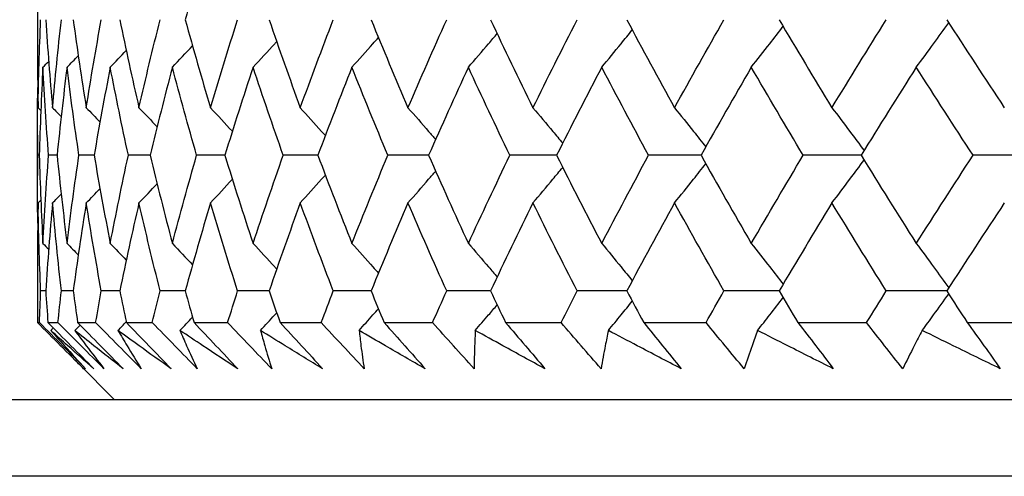
# Model space of a CAD drawing. Units: millimetres. Extents: x -174 to 1156, y 10 to 808.
# Drawn here: x 277 to 283, y 464 to 467 of the extents above; entities that cross this region are included whole.
import ezdxf

# ---------------------------------------------------------------- set-up
doc = ezdxf.new("R2010")
doc.units = ezdxf.units.MM
doc.header["$LTSCALE"] = 4
for name, color, linetype, lineweight, true_color in [('Dimension (ISO)', 7, 'Continuous', 18, 0x00003f), ('Visible (ISO)', 7, 'Continuous', 25, 0x00003f), ('Visible Narrow (ISO)', 7, 'Continuous', 25, 0x00003f)]:
    doc.layers.add(name, color=color, linetype=linetype, lineweight=lineweight, true_color=true_color)
doc.styles.add('Samuel Heath (ISO)', font='tahoma.ttf')
doc.dimstyles.new('Samuel Heath (ISO)', dxfattribs={"dimscale": 4, "dimtxt": 3, "dimasz": 2.5, "dimexe": 1, "dimexo": 1.5, "dimgap": 0.762, "dimtad": 0, "dimtih": 1, "dimtoh": 1, "dimdec": 4, "dimlfac": 0.03937, "dimrnd": 1e-08, "dimzin": 1, "dimdsep": 46, "dimlunit": 5, "dimtxsty": 'Samuel Heath (ISO)', "dimcen": 0.09, "dimdle": 10, "dimclrd": 256, "dimclre": 256, "dimclrt": 256, "dimazin": 0, "dimtfac": 1, "dimtmove": 0, "dimatfit": 3, "dimfxl": 1, "dimtolj": 1, "dimtzin": 0, "dimlwd": 15, "dimlwe": 15, "dimarcsym": 0})

# ---------------------------------------------------------------- blocks, each defined once
blk = doc.blocks.new('*D15')
at = {"layer": 'Defpoints', "color": 0, "transparency": 16777216}
for p in [(327.1106, 767.9551), (273.1106, 463.9551), (327.1106, 463.9551)]:
    blk.add_point(p, dxfattribs=at)
at = {"layer": 'Dimension (ISO)', "color": 176, "lineweight": 15, "true_color": 0x000080, "transparency": 16777216}
for p, q in [((273.1106, 469.9551), (273.1106, 771.9551)), ((327.1106, 469.9551), (327.1106, 771.9551)), ((273.1106, 767.9551), (260.3422, 767.9551)), ((317.1106, 767.9551), (283.1106, 767.9551))]:
    blk.add_line(p, q, dxfattribs=at)
at = {"layer": 'Dimension (ISO)', "color": 176, "true_color": 0x000080, "transparency": 16777216}
for points in [[(283.1106, 769.6218), (283.1106, 766.2884), (273.1106, 767.9551)], [(317.1106, 769.6218), (317.1106, 766.2884), (327.1106, 767.9551)]]:
    blk.add_solid(points, dxfattribs=at)
at = {"layer": 'Dimension (ISO)', "color": 176, "lineweight": 18, "true_color": 0x000080, "transparency": 16777216, "insert": (242.3995, 783.7946), "char_height": 12, "attachment_point": 2, "style": 'Samuel Heath (ISO)'}
blk.add_mtext('\\A1;{\\fAIGDT|b0|i0;\\ln}\\fTahoma|b0|i0;2{\\H1x;\\S1/8;}', dxfattribs=at)

msp = doc.modelspace()

# ---------------------------------------------------------------- linework, layer by layer
at = {"layer": 'Visible (ISO)'}
for p, q in [((277.11061, 467.05747), (277.11061, 466.79388)), ((277.11061, 466.17509), (277.11061, 465.91156)), ((277.12198, 466.04332), (277.11096, 466.04332)), ((277.23815, 466.04332), (277.18315, 466.04332)), ((277.47924, 466.04332), (277.38055, 466.04332)), ((277.84394, 466.04332), (277.7021, 466.04332)), ((278.33025, 466.04332), (278.14604, 466.04332)), ((278.93552, 466.04332), (278.70994, 466.04332)), ((279.65644, 466.04332), (279.39072, 466.04332)), ((280.48907, 466.04332), (280.18467, 466.04332)), ((281.42887, 466.04332), (281.08744, 466.04332)), ((282.4707, 466.04332), (282.09412, 466.04332)), ((283.60888, 466.04332), (283.19919, 466.04332)), ((277.11061, 465.29277), (277.11061, 465.02917)), ((277.16439, 465.16097), (277.13136, 465.16097)), ((277.34315, 465.16097), (277.26625, 465.16097)), ((277.64625, 465.16097), (277.5259, 465.16097)), ((278.07205, 465.16097), (277.90891, 465.16097)), ((278.61821, 465.16097), (278.41317, 465.16097)), ((279.28175, 465.16097), (279.03593, 465.16097)), ((280.05906, 465.16097), (279.7738, 465.16097)), ((280.94588, 465.16097), (280.62274, 465.16097)), ((281.93737, 465.16097), (281.57812, 465.16097)), ((283.02812, 465.16097), (282.63472, 465.16097)), ((277.11072, 464.95509), (277.12379, 464.95509)), ((277.1788, 464.95509), (277.24406, 464.95509)), ((277.37213, 464.95509), (277.48922, 464.95509)), ((277.68964, 464.95509), (277.85793, 464.95509)), ((278.12961, 464.95509), (278.34817, 464.95509)), ((278.68964, 464.95509), (278.95728, 464.95509)), ((279.36665, 464.95509), (279.68191, 464.95509)), ((280.15697, 464.95509), (280.51812, 464.95509)), ((281.05626, 464.95509), (281.46134, 464.95509)), ((282.05962, 464.95509), (282.50641, 464.95509)), ((283.16157, 464.95509), (283.64764, 464.95509)), ((277.61061, 464.45509), (277.37905, 464.68665)), ((273.61061, 464.45509), (326.61061, 464.45509))]:
    msp.add_line(p, q, dxfattribs=at)
for points in [[(278.23631, 467.49864), (278.17945, 467.30765), (278.12469, 467.11666), (278.07205, 466.92568)], [(277.11454, 466.35272), (277.11794, 466.5437), (277.12355, 466.73469), (277.13136, 466.92568)], [(277.16439, 466.92568), (277.17697, 466.73469), (277.19175, 466.5437), (277.20872, 466.35272)], [(277.20872, 466.35272), (277.2257, 466.5437), (277.24488, 466.73469), (277.26625, 466.92568)], [(277.34315, 466.92568), (277.36925, 466.73469), (277.39753, 466.5437), (277.42799, 466.35272)], [(277.42799, 466.35272), (277.45845, 466.5437), (277.49109, 466.73469), (277.5259, 466.92568)], [(277.64625, 466.92568), (277.68573, 466.73469), (277.72736, 466.5437), (277.77114, 466.35272)], [(277.77114, 466.35272), (277.81492, 466.5437), (277.86085, 466.73469), (277.90891, 466.92568)], [(278.07205, 466.92568), (278.12469, 466.73469), (278.17945, 466.5437), (278.23631, 466.35272)], [(278.23631, 466.35272), (278.29317, 466.5437), (278.35213, 466.73469), (278.41317, 466.92568)], [(278.61821, 466.92568), (278.68373, 466.73469), (278.75131, 466.5437), (278.82094, 466.35272)], [(278.82094, 466.35272), (278.89057, 466.5437), (278.96224, 466.73469), (279.03593, 466.92568)], [(279.28175, 466.92568), (279.35979, 466.73469), (279.43983, 466.5437), (279.52185, 466.35272)], [(279.52185, 466.35272), (279.60387, 466.5437), (279.68786, 466.73469), (279.7738, 466.92568)], [(280.05906, 466.92568), (280.14919, 466.73469), (280.24125, 466.5437), (280.33521, 466.35272)], [(280.33521, 466.35272), (280.42916, 466.5437), (280.52502, 466.73469), (280.62274, 466.92568)], [(280.94588, 466.92568), (281.04762, 466.73469), (281.15119, 466.5437), (281.25657, 466.35272)], [(281.25657, 466.35272), (281.36196, 466.5437), (281.46915, 466.73469), (281.57812, 466.92568)], [(281.93737, 466.92568), (282.05015, 466.73469), (282.16468, 466.5437), (282.28091, 466.35272)], [(282.28091, 466.35272), (282.39715, 466.5437), (282.51509, 466.73469), (282.63472, 466.92568)], [(283.02812, 466.92568), (283.15133, 466.73469), (283.27618, 466.5437), (283.40263, 466.35272)], [(277.11061, 466.79388), (277.11061, 466.64682), (277.11192, 466.49977), (277.11454, 466.35272)], [(277.98862, 466.61628), (278.03247, 466.6624), (278.07613, 466.70871), (278.11959, 466.75522)], [(277.30278, 466.61628), (277.32733, 466.64132), (277.35181, 466.66641), (277.37623, 466.69156)], [(277.58418, 466.61628), (277.6191, 466.65234), (277.65389, 466.68852), (277.68857, 466.72482)], [(277.14595, 466.61628), (277.13575, 466.4253), (277.12776, 466.23431), (277.12198, 466.04332)], [(277.14595, 466.61628), (277.15855, 466.62905), (277.17114, 466.64184), (277.18372, 466.65464)], [(277.18315, 466.04332), (277.16854, 466.23431), (277.15614, 466.4253), (277.14595, 466.61628)], [(277.30278, 466.61628), (277.27905, 466.4253), (277.2575, 466.23431), (277.23815, 466.04332)], [(277.38055, 466.04332), (277.35244, 466.23431), (277.32652, 466.4253), (277.30278, 466.61628)], [(277.58418, 466.61628), (277.54704, 466.4253), (277.51205, 466.23431), (277.47924, 466.04332)], [(277.7021, 466.04332), (277.66064, 466.23431), (277.62133, 466.4253), (277.58418, 466.61628)], [(277.98862, 466.61628), (277.93826, 466.4253), (277.89003, 466.23431), (277.84394, 466.04332)], [(278.14604, 466.04332), (278.09145, 466.23431), (278.03897, 466.4253), (277.98862, 466.61628)], [(278.51387, 466.61628), (278.45059, 466.4253), (278.38937, 466.23431), (278.33025, 466.04332)], [(278.70994, 466.04332), (278.64252, 466.23431), (278.57716, 466.4253), (278.51387, 466.61628)], [(279.15708, 466.61628), (279.08121, 466.4253), (279.00735, 466.23431), (278.93552, 466.04332)], [(279.39072, 466.04332), (279.31084, 466.23431), (279.23296, 466.4253), (279.15708, 466.61628)], [(279.91474, 466.61628), (279.82669, 466.4253), (279.74058, 466.23431), (279.65644, 466.04332)], [(280.18467, 466.04332), (280.09277, 466.23431), (280.00278, 466.4253), (279.91474, 466.61628)], [(280.78269, 466.61628), (280.68295, 466.4253), (280.58507, 466.23431), (280.48907, 466.04332)], [(281.08744, 466.04332), (280.98402, 466.23431), (280.88243, 466.4253), (280.78269, 466.61628)], [(281.75621, 466.61628), (281.64532, 466.4253), (281.5362, 466.23431), (281.42887, 466.04332)], [(282.09412, 466.04332), (281.97974, 466.23431), (281.86709, 466.4253), (281.75621, 466.61628)], [(282.82997, 466.61628), (282.70854, 466.4253), (282.58878, 466.23431), (282.4707, 466.04332)], [(283.19919, 466.04332), (283.07448, 466.23431), (282.95139, 466.4253), (282.82997, 466.61628)], [(277.11096, 466.04332), (277.11018, 466.19038), (277.11071, 466.33743), (277.11254, 466.48448)], [(277.11454, 466.35272), (277.12053, 466.34666), (277.12652, 466.34059), (277.13251, 466.33452)], [(277.20872, 466.35272), (277.22751, 466.33364), (277.24625, 466.31453), (277.26496, 466.29539)], [(277.42799, 466.35272), (277.45791, 466.32204), (277.48774, 466.29127), (277.51747, 466.26041)], [(277.77114, 466.35272), (277.8107, 466.31153), (277.8501, 466.27018), (277.88934, 466.22867)], [(278.23631, 466.35272), (278.28412, 466.30187), (278.3317, 466.25078), (278.37905, 466.19944)], [(277.11254, 465.60216), (277.11071, 465.74922), (277.11018, 465.89627), (277.11096, 466.04332)], [(277.12198, 466.04332), (277.12776, 465.85234), (277.13575, 465.66135), (277.14595, 465.47036)], [(277.14595, 465.47036), (277.15614, 465.66135), (277.16854, 465.85234), (277.18315, 466.04332)], [(277.23815, 466.04332), (277.2575, 465.85234), (277.27905, 465.66135), (277.30278, 465.47036)], [(277.30278, 465.47036), (277.32652, 465.66135), (277.35244, 465.85234), (277.38055, 466.04332)], [(277.47924, 466.04332), (277.51205, 465.85234), (277.54704, 465.66135), (277.58418, 465.47036)], [(277.58418, 465.47036), (277.62133, 465.66135), (277.66064, 465.85234), (277.7021, 466.04332)], [(277.84394, 466.04332), (277.89003, 465.85234), (277.93826, 465.66135), (277.98862, 465.47036)], [(277.98862, 465.47036), (278.03897, 465.66135), (278.09145, 465.85234), (278.14604, 466.04332)], [(278.33025, 466.04332), (278.38937, 465.85234), (278.45059, 465.66135), (278.51387, 465.47036)], [(278.51387, 465.47036), (278.57716, 465.66135), (278.64252, 465.85234), (278.70994, 466.04332)], [(278.93552, 466.04332), (279.00735, 465.85234), (279.08121, 465.66135), (279.15708, 465.47036)], [(279.15708, 465.47036), (279.23296, 465.66135), (279.31084, 465.85234), (279.39072, 466.04332)], [(279.65644, 466.04332), (279.74058, 465.85234), (279.82669, 465.66135), (279.91474, 465.47036)], [(279.91474, 465.47036), (280.00278, 465.66135), (280.09277, 465.85234), (280.18467, 466.04332)], [(280.48907, 466.04332), (280.58507, 465.85234), (280.68295, 465.66135), (280.78269, 465.47036)], [(280.78269, 465.47036), (280.88243, 465.66135), (280.98402, 465.85234), (281.08744, 466.04332)], [(281.42887, 466.04332), (281.5362, 465.85234), (281.64532, 465.66135), (281.75621, 465.47036)], [(281.75621, 465.47036), (281.86709, 465.66135), (281.97974, 465.85234), (282.09412, 466.04332)], [(282.4707, 466.04332), (282.58878, 465.85234), (282.70854, 465.66135), (282.82997, 465.47036)], [(282.82997, 465.47036), (282.95139, 465.66135), (283.07448, 465.85234), (283.19919, 466.04332)], [(277.77114, 465.73393), (277.8107, 465.77512), (277.8501, 465.81647), (277.88934, 465.85798)], [(278.23631, 465.73393), (278.28412, 465.78478), (278.3317, 465.83587), (278.37905, 465.8872)], [(277.20872, 465.73393), (277.22751, 465.75301), (277.24625, 465.77212), (277.26496, 465.79126)], [(277.42799, 465.73393), (277.45791, 465.76461), (277.48774, 465.79538), (277.51747, 465.82624)], [(277.11454, 465.73393), (277.11192, 465.58688), (277.11061, 465.43982), (277.11061, 465.29277)], [(277.11454, 465.73393), (277.12053, 465.73999), (277.12652, 465.74606), (277.13251, 465.75213)], [(277.13136, 465.16097), (277.12355, 465.35196), (277.11794, 465.54294), (277.11454, 465.73393)], [(277.20872, 465.73393), (277.19175, 465.54294), (277.17697, 465.35196), (277.16439, 465.16097)], [(277.26625, 465.16097), (277.24488, 465.35196), (277.2257, 465.54294), (277.20872, 465.73393)], [(277.42799, 465.73393), (277.39753, 465.54294), (277.36925, 465.35196), (277.34315, 465.16097)], [(277.5259, 465.16097), (277.49109, 465.35196), (277.45845, 465.54294), (277.42799, 465.73393)], [(277.77114, 465.73393), (277.72736, 465.54294), (277.68573, 465.35196), (277.64625, 465.16097)], [(277.90891, 465.16097), (277.86085, 465.35196), (277.81492, 465.54294), (277.77114, 465.73393)], [(278.23631, 465.73393), (278.17945, 465.54294), (278.12469, 465.35196), (278.07205, 465.16097)], [(278.41317, 465.16097), (278.35213, 465.35196), (278.29317, 465.54294), (278.23631, 465.73393)], [(278.82094, 465.73393), (278.75131, 465.54294), (278.68373, 465.35196), (278.61821, 465.16097)], [(279.03593, 465.16097), (278.96224, 465.35196), (278.89057, 465.54294), (278.82094, 465.73393)], [(279.52185, 465.73393), (279.43983, 465.54294), (279.35979, 465.35196), (279.28175, 465.16097)], [(279.7738, 465.16097), (279.68786, 465.35196), (279.60387, 465.54294), (279.52185, 465.73393)], [(280.33521, 465.73393), (280.24125, 465.54294), (280.14919, 465.35196), (280.05906, 465.16097)], [(280.62274, 465.16097), (280.52502, 465.35196), (280.42916, 465.54294), (280.33521, 465.73393)], [(281.25657, 465.73393), (281.15119, 465.54294), (281.04762, 465.35196), (280.94588, 465.16097)], [(281.57812, 465.16097), (281.46915, 465.35196), (281.36196, 465.54294), (281.25657, 465.73393)], [(282.28091, 465.73393), (282.16468, 465.54294), (282.05015, 465.35196), (281.93737, 465.16097)], [(282.63472, 465.16097), (282.51509, 465.35196), (282.39715, 465.54294), (282.28091, 465.73393)], [(283.40263, 465.73393), (283.27618, 465.54294), (283.15133, 465.35196), (283.02812, 465.16097)], [(277.14595, 465.47036), (277.15855, 465.4576), (277.17114, 465.44481), (277.18372, 465.43201)], [(277.30278, 465.47036), (277.32733, 465.44533), (277.35181, 465.42024), (277.37623, 465.39509)], [(277.58418, 465.47036), (277.6191, 465.43431), (277.65389, 465.39813), (277.68857, 465.36183)], [(277.98862, 465.47036), (278.03247, 465.42425), (278.07613, 465.37794), (278.11959, 465.33142)], [(277.12379, 464.95509), (277.12603, 465.02372), (277.12855, 465.09234), (277.13136, 465.16097)], [(277.16439, 465.16097), (277.16891, 465.09234), (277.17372, 465.02372), (277.1788, 464.95509)], [(277.24406, 464.95509), (277.25117, 465.02372), (277.25857, 465.09234), (277.26625, 465.16097)], [(277.34315, 465.16097), (277.35253, 465.09234), (277.36219, 465.02372), (277.37213, 464.95509)], [(277.48922, 464.95509), (277.50117, 465.02372), (277.51339, 465.09234), (277.5259, 465.16097)], [(277.64625, 465.16097), (277.66044, 465.09234), (277.6749, 465.02372), (277.68964, 464.95509)], [(277.85793, 464.95509), (277.87464, 465.02372), (277.89164, 465.09234), (277.90891, 465.16097)], [(278.07205, 465.16097), (278.09096, 465.09234), (278.11015, 465.02372), (278.12961, 464.95509)], [(278.34817, 464.95509), (278.36957, 465.02372), (278.39123, 465.09234), (278.41317, 465.16097)], [(278.61821, 465.16097), (278.64175, 465.09234), (278.66556, 465.02372), (278.68964, 464.95509)], [(278.95728, 464.95509), (278.98323, 465.02372), (279.00945, 465.09234), (279.03593, 465.16097)], [(279.28175, 465.16097), (279.3098, 465.09234), (279.3381, 465.02372), (279.36665, 464.95509)], [(279.68191, 464.95509), (279.71229, 465.02372), (279.74292, 465.09234), (279.7738, 465.16097)], [(280.05906, 465.16097), (280.09145, 465.09234), (280.12408, 465.02372), (280.15697, 464.95509)], [(280.51812, 464.95509), (280.55275, 465.02372), (280.58763, 465.09234), (280.62274, 465.16097)], [(280.94588, 465.16097), (280.98244, 465.09234), (281.01923, 465.02372), (281.05626, 464.95509)], [(281.46134, 464.95509), (281.50004, 465.02372), (281.53896, 465.09234), (281.57812, 465.16097)], [(281.93737, 465.16097), (281.9779, 465.09234), (282.01865, 465.02372), (282.05962, 464.95509)], [(282.50641, 464.95509), (282.54896, 465.02372), (282.59173, 465.09234), (282.63472, 465.16097)], [(283.02812, 465.16097), (283.07239, 465.09234), (283.11688, 465.02372), (283.16157, 464.95509)], [(277.11061, 465.02917), (277.11061, 465.00448), (277.11065, 464.97978), (277.11072, 464.95509)], [(277.6345, 464.90371), (277.65256, 464.92248), (277.67058, 464.94128), (277.68857, 464.96011)], [(278.03803, 464.90371), (278.0653, 464.93257), (278.09248, 464.9615), (278.11959, 464.99052)], [(277.19725, 464.90371), (277.20266, 464.90923), (277.20807, 464.91475), (277.21348, 464.92028)], [(277.35373, 464.90371), (277.36517, 464.91546), (277.3766, 464.92722), (277.38801, 464.93899)], [(277.4107, 464.65509), (277.38903, 464.67664), (277.36747, 464.6982), (277.34601, 464.71978)]]:
    msp.add_open_spline(points, degree=3, dxfattribs=at)
for points, knots in [([(281.75621, 466.61628), (281.79637, 466.66718), (281.83633, 466.71832), (281.90512, 466.80721), (281.93403, 466.84484), (281.96284, 466.8826)], [0, 0, 0, 0, 0.021473043, 0.021473043, 0.037145471, 0.037145471, 0.037145471, 0.037145471]), ([(282.82997, 466.61628), (282.86778, 466.66718), (282.9054, 466.71832), (282.97572, 466.81484), (283.00846, 466.86015), (283.04105, 466.90565)], [0, 0, 0, 0, 0.021473043, 0.021473043, 0.040332247, 0.040332247, 0.040332247, 0.040332247]), ([(279.15708, 466.61628), (279.20293, 466.66718), (279.24855, 466.71832), (279.30576, 466.78307), (279.31755, 466.79646), (279.32933, 466.80985)], [0, 0, 0, 0, 0.021473043, 0.021473043, 0.027058716, 0.027058716, 0.027058716, 0.027058716]), ([(279.91474, 466.61628), (279.95893, 466.66718), (280.0029, 466.71832), (280.06514, 466.79142), (280.08359, 466.81318), (280.10201, 466.83498)], [0, 0, 0, 0, 0.021473043, 0.021473043, 0.030548139, 0.030548139, 0.030548139, 0.030548139]), ([(280.78269, 466.61628), (280.82498, 466.66718), (280.86706, 466.71832), (280.93316, 466.79944), (280.95732, 466.82924), (280.9814, 466.85914)], [0, 0, 0, 0, 0.021473043, 0.021473043, 0.033896513, 0.033896513, 0.033896513, 0.033896513]), ([(278.51387, 466.61628), (278.56113, 466.66718), (278.60815, 466.71832), (278.65909, 466.77427), (278.66325, 466.77883), (278.6674, 466.7834)], [0, 0, 0, 0, 0.021473043, 0.021473043, 0.023380047, 0.023380047, 0.023380047, 0.023380047]), ([(278.82094, 466.35272), (278.86752, 466.30182), (278.91388, 466.25068), (278.9681, 466.19026), (278.9762, 466.18123), (278.98429, 466.17218)], [0, 0, 0, 0, 0.021473043, 0.021473043, 0.025246377, 0.025246377, 0.025246377, 0.025246377]), ([(279.52185, 466.35272), (279.5669, 466.30182), (279.61173, 466.25068), (279.6716, 466.1817), (279.68684, 466.16408), (279.70206, 466.14644)], [0, 0, 0, 0, 0.021473043, 0.021473043, 0.028823888, 0.028823888, 0.028823888, 0.028823888]), ([(280.33521, 466.35272), (280.37848, 466.30182), (280.42153, 466.25068), (280.48585, 466.17354), (280.50727, 466.14772), (280.52864, 466.12184)], [0, 0, 0, 0, 0.021473043, 0.021473043, 0.032237229, 0.032237229, 0.032237229, 0.032237229]), ([(281.25657, 466.35272), (281.29783, 466.30182), (281.33888, 466.25068), (281.40646, 466.16565), (281.43312, 466.13191), (281.45968, 466.09806)], [0, 0, 0, 0, 0.021473043, 0.021473043, 0.035531011, 0.035531011, 0.035531011, 0.035531011]), ([(282.28091, 466.35272), (282.31992, 466.30182), (282.35874, 466.25068), (282.42844, 466.15796), (282.45938, 466.11648), (282.4902, 466.07484)], [0, 0, 0, 0, 0.021473043, 0.021473043, 0.038744427, 0.038744427, 0.038744427, 0.038744427]), ([(281.25657, 465.73393), (281.29783, 465.78483), (281.33888, 465.83597), (281.40646, 465.92099), (281.43312, 465.95474), (281.45968, 465.98858)], [0, 0, 0, 0, 0.021473043, 0.021473043, 0.035531011, 0.035531011, 0.035531011, 0.035531011]), ([(282.28091, 465.73393), (282.31992, 465.78483), (282.35874, 465.83597), (282.42844, 465.92868), (282.45938, 465.97017), (282.4902, 466.01181)], [0, 0, 0, 0, 0.021473043, 0.021473043, 0.038744427, 0.038744427, 0.038744427, 0.038744427]), ([(278.82094, 465.73393), (278.86752, 465.78483), (278.91388, 465.83597), (278.9681, 465.89638), (278.9762, 465.90542), (278.98429, 465.91446)], [0, 0, 0, 0, 0.021473043, 0.021473043, 0.025246377, 0.025246377, 0.025246377, 0.025246377]), ([(279.52185, 465.73393), (279.5669, 465.78483), (279.61173, 465.83597), (279.6716, 465.90494), (279.68684, 465.92256), (279.70206, 465.94021)], [0, 0, 0, 0, 0.021473043, 0.021473043, 0.028823888, 0.028823888, 0.028823888, 0.028823888]), ([(280.33521, 465.73393), (280.37848, 465.78483), (280.42153, 465.83597), (280.48585, 465.91311), (280.50727, 465.93893), (280.52864, 465.96481)], [0, 0, 0, 0, 0.021473043, 0.021473043, 0.032237229, 0.032237229, 0.032237229, 0.032237229]), ([(278.51387, 465.47036), (278.56113, 465.41947), (278.60815, 465.36833), (278.65909, 465.31238), (278.66325, 465.30781), (278.6674, 465.30324)], [0, 0, 0, 0, 0.021473043, 0.021473043, 0.023380047, 0.023380047, 0.023380047, 0.023380047]), ([(279.15708, 465.47036), (279.20293, 465.41947), (279.24855, 465.36833), (279.30576, 465.30357), (279.31755, 465.29019), (279.32933, 465.27679)], [0, 0, 0, 0, 0.021473043, 0.021473043, 0.027058716, 0.027058716, 0.027058716, 0.027058716]), ([(279.91474, 465.47036), (279.95893, 465.41947), (280.0029, 465.36833), (280.06514, 465.29522), (280.08359, 465.27346), (280.10201, 465.25166)], [0, 0, 0, 0, 0.021473043, 0.021473043, 0.030548139, 0.030548139, 0.030548139, 0.030548139]), ([(280.78269, 465.47036), (280.82498, 465.41947), (280.86706, 465.36833), (280.93316, 465.28721), (280.95732, 465.2574), (280.9814, 465.22751)], [0, 0, 0, 0, 0.021473043, 0.021473043, 0.033896513, 0.033896513, 0.033896513, 0.033896513]), ([(281.75621, 465.47036), (281.79637, 465.41947), (281.83633, 465.36833), (281.90512, 465.27944), (281.93403, 465.2418), (281.96284, 465.20404)], [0, 0, 0, 0, 0.021473043, 0.021473043, 0.037145471, 0.037145471, 0.037145471, 0.037145471]), ([(282.82997, 465.47036), (282.86778, 465.41947), (282.9054, 465.36833), (282.97572, 465.27181), (283.00846, 465.2265), (283.04105, 465.18099)], [0, 0, 0, 0, 0.021473043, 0.021473043, 0.040332247, 0.040332247, 0.040332247, 0.040332247]), ([(282.86857, 464.90371), (282.89341, 464.93737), (282.91817, 464.97113), (282.97572, 465.05013), (283.00846, 465.09545), (283.04105, 465.14095)], [0.007319633, 0.007319633, 0.007319633, 0.007319633, 0.021473043, 0.021473043, 0.040332247, 0.040332247, 0.040332247, 0.040332247]), ([(280.82586, 464.90371), (280.85365, 464.93737), (280.88134, 464.97113), (280.93316, 465.03473), (280.95732, 465.06454), (280.9814, 465.09443)], [0.007319633, 0.007319633, 0.007319633, 0.007319633, 0.021473043, 0.021473043, 0.033896513, 0.033896513, 0.033896513, 0.033896513]), ([(281.79721, 464.90371), (281.82359, 464.93737), (281.84988, 464.97113), (281.90512, 465.0425), (281.93403, 465.08014), (281.96284, 465.1179)], [0.007319633, 0.007319633, 0.007319633, 0.007319633, 0.021473043, 0.021473043, 0.037145471, 0.037145471, 0.037145471, 0.037145471]), ([(278.56212, 464.90371), (278.59316, 464.93737), (278.6241, 464.97113), (278.65909, 465.00956), (278.66325, 465.01413), (278.6674, 465.0187)], [0.007319633, 0.007319633, 0.007319633, 0.007319633, 0.021473043, 0.021473043, 0.023380047, 0.023380047, 0.023380047, 0.023380047]), ([(279.20389, 464.90371), (279.23401, 464.93737), (279.26403, 464.97113), (279.30576, 465.01837), (279.31755, 465.03175), (279.32933, 465.04515)], [0.007319633, 0.007319633, 0.007319633, 0.007319633, 0.021473043, 0.021473043, 0.027058716, 0.027058716, 0.027058716, 0.027058716]), ([(279.95985, 464.90371), (279.98888, 464.93737), (280.01781, 464.97113), (280.06514, 465.02672), (280.08359, 465.04848), (280.10201, 465.07028)], [0.007319633, 0.007319633, 0.007319633, 0.007319633, 0.021473043, 0.021473043, 0.030548139, 0.030548139, 0.030548139, 0.030548139]), ([(277.11072, 464.95509), (277.1608, 464.905), (277.21088, 464.85492), (277.31088, 464.75492), (277.36079, 464.705), (277.4107, 464.65509)], [0, 0, 0, 0, 0.021249128, 0.021249128, 0.042437052, 0.042437052, 0.042437052, 0.042437052]), ([(277.42392, 464.65509), (277.37412, 464.70484), (277.32432, 464.7546), (277.22427, 464.8546), (277.17402, 464.90485), (277.12379, 464.95509)], [0, 0, 0, 0, 0.021120124, 0.021120124, 0.042437029, 0.042437029, 0.042437029, 0.042437029]), ([(277.1788, 464.95509), (277.2287, 464.905), (277.27855, 464.85492), (277.37803, 464.75492), (277.42765, 464.705), (277.47723, 464.65509)], [0, 0, 0, 0, 0.021249128, 0.021249128, 0.042437052, 0.042437052, 0.042437052, 0.042437052]), ([(277.54328, 464.65509), (277.49356, 464.70484), (277.44387, 464.7546), (277.34413, 464.8546), (277.29407, 464.90485), (277.24406, 464.95509)], [0, 0, 0, 0, 0.021120124, 0.021120124, 0.042437029, 0.042437029, 0.042437029, 0.042437029]), ([(277.37213, 464.95509), (277.42156, 464.905), (277.47092, 464.85492), (277.56934, 464.75492), (277.6184, 464.705), (277.66738, 464.65509)], [0, 0, 0, 0, 0.021249128, 0.021249128, 0.042437052, 0.042437052, 0.042437052, 0.042437052]), ([(277.7859, 464.65509), (277.73653, 464.70484), (277.68723, 464.7546), (277.58833, 464.8546), (277.53874, 464.90485), (277.48922, 464.95509)], [0, 0, 0, 0, 0.021120124, 0.021120124, 0.042437029, 0.042437029, 0.042437029, 0.042437029]), ([(277.68964, 464.95509), (277.73834, 464.905), (277.78694, 464.85492), (277.88376, 464.75492), (277.93199, 464.705), (277.9801, 464.65509)], [0, 0, 0, 0, 0.021249128, 0.021249128, 0.042437052, 0.042437052, 0.042437052, 0.042437052]), ([(278.15044, 464.65509), (278.10169, 464.70484), (278.05305, 464.7546), (277.95554, 464.8546), (277.90668, 464.90485), (277.85793, 464.95509)], [0, 0, 0, 0, 0.021120124, 0.021120124, 0.042437029, 0.042437029, 0.042437029, 0.042437029]), ([(278.12961, 464.95509), (278.17732, 464.905), (278.22488, 464.85492), (278.31958, 464.75492), (278.36671, 464.705), (278.4137, 464.65509)], [0, 0, 0, 0, 0.021249128, 0.021249128, 0.042437052, 0.042437052, 0.042437052, 0.042437052]), ([(278.63492, 464.65509), (278.58706, 464.70484), (278.53935, 464.7546), (278.44376, 464.8546), (278.39589, 464.90485), (278.34817, 464.95509)], [0, 0, 0, 0, 0.021120124, 0.021120124, 0.042437029, 0.042437029, 0.042437029, 0.042437029]), ([(278.68964, 464.95509), (278.73608, 464.905), (278.78235, 464.85492), (278.87441, 464.75492), (278.92019, 464.705), (278.96579, 464.65509)], [0, 0, 0, 0, 0.021249128, 0.021249128, 0.042437052, 0.042437052, 0.042437052, 0.042437052]), ([(279.2367, 464.65509), (279.18999, 464.70484), (279.14345, 464.7546), (279.05031, 464.8546), (279.0037, 464.90485), (278.95728, 464.95509)], [0, 0, 0, 0, 0.021120124, 0.021120124, 0.042437029, 0.042437029, 0.042437029, 0.042437029]), ([(279.36665, 464.95509), (279.41159, 464.905), (279.45632, 464.85492), (279.54523, 464.75492), (279.58941, 464.705), (279.63337, 464.65509)], [0, 0, 0, 0, 0.021249128, 0.021249128, 0.042437052, 0.042437052, 0.042437052, 0.042437052]), ([(279.95248, 464.65509), (279.90718, 464.70484), (279.86208, 464.7546), (279.77189, 464.8546), (279.72679, 464.90485), (279.68191, 464.95509)], [0, 0, 0, 0, 0.021120124, 0.021120124, 0.042437029, 0.042437029, 0.042437029, 0.042437029]), ([(280.15697, 464.95509), (280.20014, 464.905), (280.24309, 464.85492), (280.32836, 464.75492), (280.3707, 464.705), (280.41279, 464.65509)], [0, 0, 0, 0, 0.021249128, 0.021249128, 0.042437052, 0.042437052, 0.042437052, 0.042437052]), ([(280.77836, 464.65509), (280.73471, 464.70484), (280.69129, 464.7546), (280.60454, 464.8546), (280.56121, 464.90485), (280.51812, 464.95509)], [0, 0, 0, 0, 0.021120124, 0.021120124, 0.042437029, 0.042437029, 0.042437029, 0.042437029]), ([(281.05626, 464.95509), (281.09744, 464.905), (281.13837, 464.85492), (281.21955, 464.75492), (281.25981, 464.705), (281.2998, 464.65509)], [0, 0, 0, 0, 0.021249128, 0.021249128, 0.042437052, 0.042437052, 0.042437052, 0.042437052]), ([(281.70982, 464.65509), (281.66806, 464.70484), (281.62657, 464.7546), (281.54374, 464.8546), (281.5024, 464.90485), (281.46134, 464.95509)], [0, 0, 0, 0, 0.021120124, 0.021120124, 0.042437029, 0.042437029, 0.042437029, 0.042437029]), ([(282.05962, 464.95509), (282.09859, 464.905), (282.13726, 464.85492), (282.2139, 464.75492), (282.25187, 464.705), (282.28954, 464.65509)], [0, 0, 0, 0, 0.021249128, 0.021249128, 0.042437052, 0.042437052, 0.042437052, 0.042437052]), ([(282.74178, 464.65509), (282.70214, 464.70484), (282.6628, 464.7546), (282.58434, 464.8546), (282.54523, 464.90485), (282.50641, 464.95509)], [0, 0, 0, 0, 0.021120124, 0.021120124, 0.042437029, 0.042437029, 0.042437029, 0.042437029]), ([(283.16157, 464.95509), (283.19811, 464.905), (283.23433, 464.85492), (283.30601, 464.75492), (283.34148, 464.705), (283.37661, 464.65509)], [0, 0, 0, 0, 0.021249128, 0.021249128, 0.042437052, 0.042437052, 0.042437052, 0.042437052]), ([(277.47723, 464.65509), (277.42025, 464.70479), (277.36381, 464.75455), (277.27078, 464.83746), (277.23389, 464.87057), (277.19725, 464.90371)], [0, 0, 0, 0, 0.035929439, 0.035929439, 0.059794979, 0.059794979, 0.059794979, 0.059794979]), ([(277.19725, 464.90371), (277.22663, 464.87073), (277.25626, 464.83778), (277.33149, 464.75487), (277.37742, 464.70495), (277.42392, 464.65509)], [0.012329696, 0.012329696, 0.012329696, 0.012329696, 0.036080025, 0.036080025, 0.072124681, 0.072124681, 0.072124681, 0.072124681]), ([(277.66738, 464.65509), (277.60369, 464.70479), (277.54052, 464.75455), (277.43626, 464.83746), (277.39488, 464.87057), (277.35373, 464.90371)], [0, 0, 0, 0, 0.035929439, 0.035929439, 0.059794979, 0.059794979, 0.059794979, 0.059794979]), ([(277.35373, 464.90371), (277.37818, 464.87073), (277.40288, 464.83778), (277.46573, 464.75487), (277.50421, 464.70495), (277.54328, 464.65509)], [0.012329696, 0.012329696, 0.012329696, 0.012329696, 0.036080025, 0.036080025, 0.072124681, 0.072124681, 0.072124681, 0.072124681]), ([(277.9801, 464.65509), (277.91006, 464.70479), (277.84051, 464.75455), (277.72559, 464.83746), (277.67994, 464.87057), (277.6345, 464.90371)], [0, 0, 0, 0, 0.035929439, 0.035929439, 0.059794979, 0.059794979, 0.059794979, 0.059794979]), ([(277.6345, 464.90371), (277.65389, 464.87073), (277.67353, 464.83778), (277.72365, 464.75487), (277.75447, 464.70495), (277.7859, 464.65509)], [0.012329696, 0.012329696, 0.012329696, 0.012329696, 0.036080025, 0.036080025, 0.072124681, 0.072124681, 0.072124681, 0.072124681]), ([(278.4137, 464.65509), (278.33768, 464.70479), (278.26213, 464.75455), (278.13717, 464.83746), (278.0875, 464.87057), (278.03803, 464.90371)], [0, 0, 0, 0, 0.035929439, 0.035929439, 0.059794979, 0.059794979, 0.059794979, 0.059794979]), ([(278.03803, 464.90371), (278.05224, 464.87073), (278.06672, 464.83778), (278.10384, 464.75487), (278.12683, 464.70495), (278.15044, 464.65509)], [0.012329696, 0.012329696, 0.012329696, 0.012329696, 0.036080025, 0.036080025, 0.072124681, 0.072124681, 0.072124681, 0.072124681]), ([(278.96579, 464.65509), (278.88422, 464.70479), (278.80308, 464.75455), (278.66876, 464.83746), (278.61534, 464.87057), (278.56212, 464.90371)], [0, 0, 0, 0, 0.035929439, 0.035929439, 0.059794979, 0.059794979, 0.059794979, 0.059794979]), ([(278.56212, 464.90371), (278.57108, 464.87073), (278.58031, 464.83778), (278.60423, 464.75487), (278.61926, 464.70495), (278.63492, 464.65509)], [0.012329696, 0.012329696, 0.012329696, 0.012329696, 0.036080025, 0.036080025, 0.072124681, 0.072124681, 0.072124681, 0.072124681]), ([(279.63337, 464.65509), (279.54669, 464.70479), (279.4604, 464.75455), (279.31746, 464.83746), (279.26059, 464.87057), (279.20389, 464.90371)], [0, 0, 0, 0, 0.035929439, 0.035929439, 0.059794979, 0.059794979, 0.059794979, 0.059794979]), ([(279.20389, 464.90371), (279.20755, 464.87073), (279.21149, 464.83778), (279.22207, 464.75487), (279.22907, 464.70495), (279.2367, 464.65509)], [0.012329696, 0.012329696, 0.012329696, 0.012329696, 0.036080025, 0.036080025, 0.072124681, 0.072124681, 0.072124681, 0.072124681]), ([(279.95985, 464.90371), (279.95819, 464.87073), (279.95681, 464.83778), (279.954, 464.75487), (279.95293, 464.70495), (279.95248, 464.65509)], [0.012329696, 0.012329696, 0.012329696, 0.012329696, 0.036080025, 0.036080025, 0.072124681, 0.072124681, 0.072124681, 0.072124681]), ([(280.41279, 464.65509), (280.32147, 464.70479), (280.2305, 464.75455), (280.07973, 464.83746), (280.01971, 464.87057), (279.95985, 464.90371)], [0, 0, 0, 0, 0.035929439, 0.035929439, 0.059794979, 0.059794979, 0.059794979, 0.059794979]), ([(280.82586, 464.90371), (280.8189, 464.87073), (280.8122, 464.83778), (280.79602, 464.75487), (280.78688, 464.70495), (280.77836, 464.65509)], [0.012329696, 0.012329696, 0.012329696, 0.012329696, 0.036080025, 0.036080025, 0.072124681, 0.072124681, 0.072124681, 0.072124681]), ([(281.2998, 464.65509), (281.20433, 464.70479), (281.10919, 464.75455), (280.95139, 464.83746), (280.88856, 464.87057), (280.82586, 464.90371)], [0, 0, 0, 0, 0.035929439, 0.035929439, 0.059794979, 0.059794979, 0.059794979, 0.059794979]), ([(281.79721, 464.90371), (281.78497, 464.87073), (281.773, 464.83778), (281.74352, 464.75487), (281.72637, 464.70495), (281.70982, 464.65509)], [0.012329696, 0.012329696, 0.012329696, 0.012329696, 0.036080025, 0.036080025, 0.072124681, 0.072124681, 0.072124681, 0.072124681]), ([(282.28954, 464.65509), (282.19045, 464.70479), (282.09165, 464.75455), (281.9277, 464.83746), (281.86239, 464.87057), (281.79721, 464.90371)], [0, 0, 0, 0, 0.035929439, 0.035929439, 0.059794979, 0.059794979, 0.059794979, 0.059794979]), ([(282.86857, 464.90371), (282.85113, 464.87073), (282.83395, 464.83778), (282.79134, 464.75487), (282.76626, 464.70495), (282.74178, 464.65509)], [0.012329696, 0.012329696, 0.012329696, 0.012329696, 0.036080025, 0.036080025, 0.072124681, 0.072124681, 0.072124681, 0.072124681]), ([(283.37661, 464.65509), (283.27445, 464.70479), (283.17253, 464.75455), (283.00332, 464.83746), (282.93589, 464.87057), (282.86857, 464.90371)], [0, 0, 0, 0, 0.035929439, 0.035929439, 0.059794979, 0.059794979, 0.059794979, 0.059794979])]:
    msp.add_open_spline(points, degree=3, knots=knots, dxfattribs=at)
at = {"layer": 'Visible Narrow (ISO)'}
msp.add_line((327.11061, 463.95509), (273.11061, 463.95509), dxfattribs=at)

# ---------------------------------------------------------------- dimensions: what is measured, and where the dimension line sits
at = {"layer": 'Dimension (ISO)', "color": 176, "lineweight": 18, "true_color": 0x000080}
dim = msp.add_linear_dim(base=(327.11061, 767.95509), p1=(273.11061, 463.95509), p2=(327.11061, 463.95509), angle=180, text='{\\fAIGDT|b0|i0;\\ln}\\fTahoma|b0|i0;<>', dimstyle='Samuel Heath (ISO)', override={"dimgap": 0.762, "dimtih": 0, "dimtoh": 0, "dimdec": 4, "dimlfac": 0.03937, "dimtol": 0, "dimlim": 0, "dimtp": 0, "dimtm": 0, "dimtdec": 2, "dimtofl": 0, "dimatfit": 2}, dxfattribs=at)
dim.commit()
dim.dimension.update_dxf_attribs({"geometry": '*D15', "text_midpoint": (242.3995, 767.95509), "dimtype": 160})

doc.saveas('drawing.dxf')
